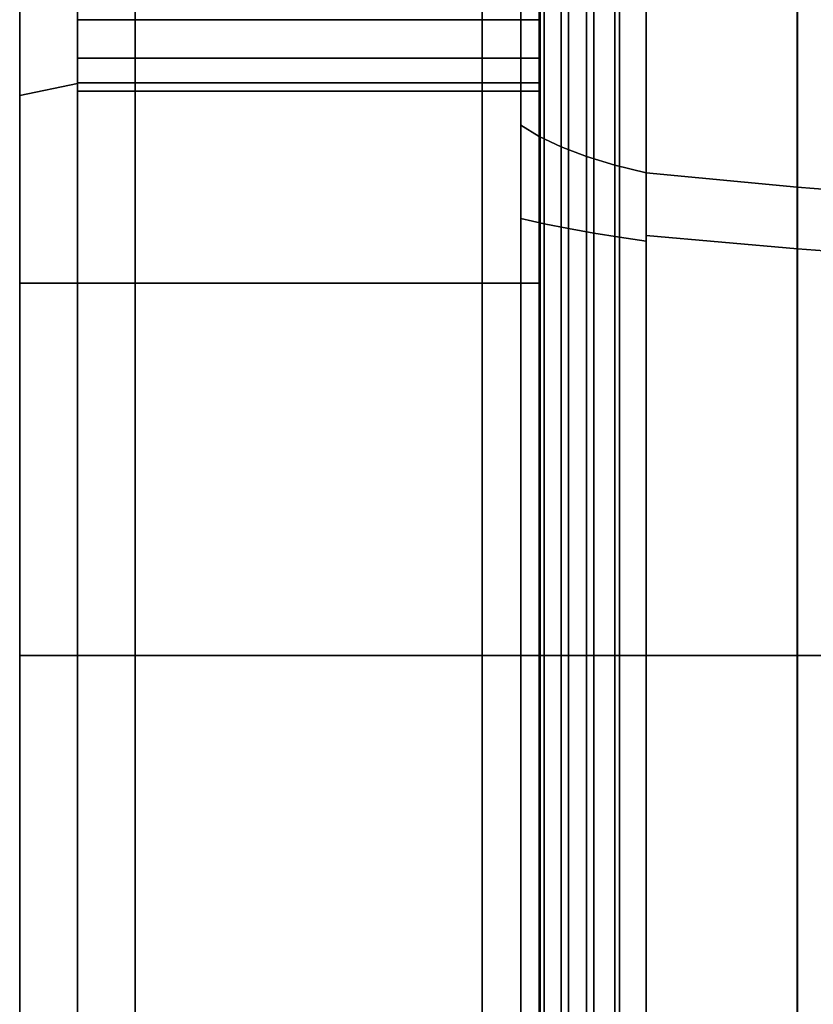
# Model space of a CAD drawing. Extents: x -146 to 324, y -220 to 125.
# Drawn here: x -146 to -105, y -18 to 33 of the extents above; entities that cross this region are included whole.
import ezdxf

# ---------------------------------------------------------------- set-up
doc = ezdxf.new("R2010")
doc.units = 0
doc.header["$MEASUREMENT"] = 0
doc.layers.add('$TD_AUDIT_GENERATED_(27)', color=7, linetype='Continuous')

# ---------------------------------------------------------------- blocks, each defined once
blk = doc.blocks.new('Block_Picture__11175')
at = {"layer": '$TD_AUDIT_GENERATED_(27)', "color": 9}
for points, invisible_edges in [([(-119, 19.314, 59.441), (-119, 71.71, 98.7), (-119, 43.56, 94.349)], 11), ([(-119, 19.314, 59.441), (-119, 36.737, 50.564), (-119, 71.71, 98.7)], 8), ([(-143, 29.666, 91.301), (-143, 38.27, 92.63), (-143, 56.427, 77.666)], 3), ([(-143, 56.427, -77.666), (-143, 38.27, -92.63), (-143, 29.666, -91.301)], 3), ([(-119, 19.314, 59.441), (-119, 43.56, 94.349), (-119, 41.051, 93.07)], 9), ([(-119, 19.314, 59.441), (-119, 41.051, 93.07), (-119, 38.27, 92.63)], 9), ([(-143, 29.666, 91.301), (-143, 35.489, 93.07), (-143, 38.27, 92.63)], 9), ([(-143, 35.489, -93.07), (-143, 29.666, -91.301), (-143, 38.27, -92.63)], 3), ([(-119, 19.314, 59.441), (-119, 38.27, 92.63), (-119, 35.489, 93.07)], 9), ([(-143, 37.7, 116.029), (-143, 32.98, 108.911), (-143, 30.989, 106.92)], 9), ([(-143, 37.7, 116.029), (-143, 30.989, 106.92), (-143, 0, 122)], 3), ([(-143, 37.7, -116.029), (-143, 0, -96), (-143, 32.98, -108.911)], 11), ([(-143, 37.7, -116.029), (-143, 32.98, -108.911), (-143, 35.489, -110.19)], 9), ([(-143, 37.7, -116.029), (-143, 0, -122), (-143, 0, -96)], 8), ([(-119, 30.989, 106.92), (-119, 37.7, 116.029), (-119, 0, 122)], 9), ([(-119, 32.98, 108.911), (-119, 37.7, 116.029), (-119, 30.989, 106.92)], 3), ([(-119, 37.7, -116.029), (-119, 35.489, -110.19), (-119, 32.98, -108.911)], 9), ([(-119, 37.7, -116.029), (-119, 32.98, -108.911), (-119, 30.989, -106.92)], 9), ([(-119, 37.7, -116.029), (-119, 30.989, -106.92), (-119, 0, -122)], 3), ([(-119, 19.314, -59.441), (-119, 35.489, -93.07), (-119, 36.737, -50.564)], 3), ([(-143, 29.666, 91.301), (-143, 32.98, 94.349), (-143, 35.489, 93.07)], 9), ([(-143, 29.666, -91.301), (-143, 35.489, -93.07), (-143, 32.98, -94.349)], 9), ([(-143, 35.489, 93.07), (-143, 32.98, 94.349), (-119, 35.489, 93.07)], 2), ([(-143, 32.98, 94.349), (-119, 32.98, 94.349), (-119, 35.489, 93.07)], 8), ([(-143, 35.489, -110.19), (-143, 32.98, -108.911), (-119, 35.489, -110.19)], 2), ([(-143, 32.98, -108.911), (-119, 32.98, -108.911), (-119, 35.489, -110.19)], 8), ([(-119, 19.314, 59.441), (-119, 35.489, 93.07), (-119, 32.98, 94.349)], 9), ([(-119, 19.314, -59.441), (-119, 32.98, -94.349), (-119, 35.489, -93.07)], 9), ([(-143, 29.666, 91.301), (-143, 31.226, 96.103), (-143, 32.98, 94.349)], 8), ([(-143, 30.989, -106.92), (-143, 32.98, -108.911), (-143, 0, -96)], 10), ([(-143, 29.666, -91.301), (-143, 32.98, -94.349), (-143, 31.226, -96.103)], 1), ([(-143, 32.98, 94.349), (-143, 30.989, 96.34), (-119, 32.98, 94.349)], 2), ([(-143, 30.989, 96.34), (-119, 30.989, 96.34), (-119, 32.98, 94.349)], 8), ([(-143, 30.989, 106.92), (-143, 32.98, 108.911), (-119, 30.989, 106.92)], 2), ([(-143, 32.98, 108.911), (-119, 32.98, 108.911), (-119, 30.989, 106.92)], 8), ([(-143, 32.98, -108.911), (-143, 30.989, -106.92), (-119, 32.98, -108.911)], 2), ([(-143, 30.989, -106.92), (-119, 30.989, -106.92), (-119, 32.98, -108.911)], 8), ([(-143, 30.989, -96.34), (-143, 32.98, -94.349), (-119, 30.989, -96.34)], 2), ([(-143, 32.98, -94.349), (-119, 32.98, -94.349), (-119, 30.989, -96.34)], 8), ([(-119, 19.314, 59.441), (-119, 32.98, 94.349), (-119, 31.226, 96.103)], 1), ([(-119, 19.314, -59.441), (-119, 31.226, -96.103), (-119, 32.98, -94.349)], 8), ([(-143, 29.666, 91.301), (-143, 30.989, 96.34), (-143, 31.226, 96.103)], 1), ([(-143, 29.666, -91.301), (-143, 31.226, -96.103), (-143, 30.989, -96.34)], 8), ([(-119, 19.314, 59.441), (-119, 31.226, 96.103), (-119, 30.989, 96.34)], 8), ([(-119, 19.314, -59.441), (-119, 30.989, -96.34), (-119, 31.226, -96.103)], 1), ([(-143, 29.71, 98.849), (-143, 30.989, 96.34), (-143, 0, 122)], 10), ([(-143, 30.989, 106.92), (-143, 29.71, 104.411), (-143, 0, 122)], 10), ([(-143, 29.666, 91.301), (-143, 0, 122), (-143, 30.989, 96.34)], 11), ([(-143, 29.666, -91.301), (-143, 30.989, -96.34), (-143, 29.71, -98.849)], 9), ([(-143, 29.71, -104.411), (-143, 30.989, -106.92), (-143, 0, -96)], 10), ([(-143, 30.989, 96.34), (-143, 29.71, 98.849), (-119, 30.989, 96.34)], 2), ([(-143, 29.71, 98.849), (-119, 29.71, 98.849), (-119, 30.989, 96.34)], 8), ([(-143, 29.71, 104.411), (-143, 30.989, 106.92), (-119, 29.71, 104.411)], 2), ([(-143, 30.989, 106.92), (-119, 30.989, 106.92), (-119, 29.71, 104.411)], 8), ([(-143, 30.989, -106.92), (-143, 29.71, -104.411), (-119, 30.989, -106.92)], 2), ([(-143, 29.71, -104.411), (-119, 29.71, -104.411), (-119, 30.989, -106.92)], 8), ([(-143, 29.71, -98.849), (-143, 30.989, -96.34), (-119, 29.71, -98.849)], 2), ([(-143, 30.989, -96.34), (-119, 30.989, -96.34), (-119, 29.71, -98.849)], 8), ([(-119, 19.314, 59.441), (-119, 30.989, 96.34), (-119, 29.71, 98.849)], 9), ([(-119, 30.989, 106.92), (-119, 0, 62.5), (-119, 29.71, 104.411)], 3), ([(-119, 30.989, 106.92), (-119, 0, 122), (-119, 0, 62.5)], 9), ([(-119, 19.314, -59.441), (-119, 29.71, -98.849), (-119, 30.989, -96.34)], 9), ([(-119, 30.989, -106.92), (-119, 29.71, -104.411), (-119, 0, -122)], 10), ([(-143, 29.27, 101.63), (-143, 29.71, 98.849), (-143, 0, 122)], 10), ([(-143, 29.71, 104.411), (-143, 29.27, 101.63), (-143, 0, 122)], 10), ([(-143, 29.666, -91.301), (-143, 29.71, -98.849), (-143, 29.27, -101.63)], 9), ([(-143, 29.27, -101.63), (-143, 29.71, -104.411), (-143, 0, -96)], 10), ([(-143, 29.71, 98.849), (-143, 29.27, 101.63), (-119, 29.71, 98.849)], 2), ([(-143, 29.27, 101.63), (-119, 29.27, 101.63), (-119, 29.71, 98.849)], 8), ([(-143, 29.27, 101.63), (-143, 29.71, 104.411), (-119, 29.27, 101.63)], 2), ([(-143, 29.71, 104.411), (-119, 29.71, 104.411), (-119, 29.27, 101.63)], 8), ([(-143, 29.71, -104.411), (-143, 29.27, -101.63), (-119, 29.71, -104.411)], 2), ([(-143, 29.27, -101.63), (-119, 29.27, -101.63), (-119, 29.71, -104.411)], 8), ([(-143, 29.27, -101.63), (-143, 29.71, -98.849), (-119, 29.27, -101.63)], 2), ([(-143, 29.71, -98.849), (-119, 29.71, -98.849), (-119, 29.27, -101.63)], 8), ([(-143, 29.666, 91.301), (-143, 0, 96), (-143, 0, 122)], 8), ([(-143, 29.666, -91.301), (-143, 29.27, -101.63), (-143, 0, -96)], 3), ([(-119, 19.314, 59.441), (-119, 29.71, 98.849), (-119, 29.27, 101.63)], 9), ([(-119, 19.314, 59.441), (-119, 29.27, 101.63), (-119, 29.71, 104.411)], 9), ([(-119, 19.314, 59.441), (-119, 29.71, 104.411), (-119, 0, 62.5)], 3), ([(-119, 19.314, -59.441), (-119, 0, -122), (-119, 29.71, -98.849)], 11), ([(-119, 29.27, -101.63), (-119, 29.71, -98.849), (-119, 0, -122)], 10), ([(-119, 29.71, -104.411), (-119, 29.27, -101.63), (-119, 0, -122)], 10), ([(-119, 19.314, -59.441), (-119, 0, -62.5), (-119, 0, -122)], 8), ([(-143, -29.71, -98.849), (-143, -30.989, -96.34), (-143, 0, -122)], 10), ([(-143, -29.27, -101.63), (-143, -29.71, -98.849), (-143, 0, -122)], 10), ([(-143, -29.71, -104.411), (-143, -29.27, -101.63), (-143, 0, -122)], 10), ([(-143, -30.989, -106.92), (-143, -29.71, -104.411), (-143, 0, -122)], 10), ([(-143, -37.7, -116.029), (-143, -30.989, -106.92), (-143, 0, -122)], 3), ([(-143, -29.666, -91.301), (-143, 0, -122), (-143, -30.989, -96.34)], 11), ([(-143, -29.666, -91.301), (-143, 0, -96), (-143, 0, -122)], 8), ([(-119, -19.314, -59.441), (-119, -29.71, -104.411), (-119, 0, -62.5)], 3), ([(-119, -30.989, -106.92), (-119, 0, -62.5), (-119, -29.71, -104.411)], 3), ([(-119, -30.989, -106.92), (-119, 0, -122), (-119, 0, -62.5)], 9), ([(-119, -30.989, -106.92), (-119, -37.7, -116.029), (-119, 0, -122)], 9), ([(-143, -37.7, 116.029), (-143, 0, 96), (-143, -32.98, 108.911)], 11), ([(-143, -30.989, 106.92), (-143, -32.98, 108.911), (-143, 0, 96)], 10), ([(-143, -29.71, 104.411), (-143, -30.989, 106.92), (-143, 0, 96)], 10), ([(-143, -29.27, 101.63), (-143, -29.71, 104.411), (-143, 0, 96)], 10), ([(-143, -29.666, 91.301), (-143, -29.27, 101.63), (-143, 0, 96)], 3), ([(-143, -37.7, 116.029), (-143, 0, 122), (-143, 0, 96)], 8), ([(-119, -19.314, 59.441), (-119, 0, 122), (-119, -29.71, 98.849)], 11), ([(-119, -29.27, 101.63), (-119, -29.71, 98.849), (-119, 0, 122)], 10), ([(-119, -29.71, 104.411), (-119, -29.27, 101.63), (-119, 0, 122)], 10), ([(-119, -30.989, 106.92), (-119, -29.71, 104.411), (-119, 0, 122)], 10), ([(-119, -37.7, 116.029), (-119, -30.989, 106.92), (-119, 0, 122)], 3), ([(-119, -19.314, 59.441), (-119, 0, 62.5), (-119, 0, 122)], 8)]:
    blk.add_3dface(points, dxfattribs=dict(at, invisible_edges=invisible_edges))
for points in [[(-146, 55.252, 76.048), (-146, 29.048, 89.399), (-143, 29.666, 91.301), (-143, 56.427, 77.666)], [(-146, 29.048, -89.399), (-146, 55.252, -76.048), (-143, 56.427, -77.666), (-143, 29.666, -91.301)], [(-146, 36.737, 50.564), (-146, 19.314, 59.441), (-146, 29.048, 89.399), (-146, 55.252, 76.048)], [(-146, 19.314, -59.441), (-146, 36.737, -50.564), (-146, 55.252, -76.048), (-146, 29.048, -89.399)], [(-120, 22.674, 69.783), (-120, 27.503, 84.644), (-120, 52.313, 72.003), (-120, 43.128, 59.361)], [(-120, 43.128, -59.361), (-120, 52.313, -72.003), (-120, 27.503, -84.644), (-120, 22.674, -69.783)], [(-120, 27.503, -84.644), (-120, 52.313, -72.003), (-119.049, 51.223, -70.502), (-119.049, 26.929, -82.88)], [(-120, 52.313, 72.003), (-120, 27.503, 84.644), (-119.049, 26.929, 82.88), (-119.049, 51.223, 70.502)], [(-119.049, 26.929, -82.88), (-119.049, 51.223, -70.502), (-117.91, 50.197, -69.09), (-117.91, 26.39, -81.22)], [(-119.049, 51.223, 70.502), (-119.049, 26.929, 82.88), (-117.91, 26.39, 81.22), (-117.91, 50.197, 69.09)], [(-117.91, 26.39, -81.22), (-117.91, 50.197, -69.09), (-116.596, 49.246, -67.781), (-116.596, 25.89, -79.682)], [(-117.91, 50.197, 69.09), (-117.91, 26.39, 81.22), (-116.596, 25.89, 79.682), (-116.596, 49.246, 67.781)], [(-116.596, 25.89, -79.682), (-116.596, 49.246, -67.781), (-115.121, 48.381, -66.591), (-115.121, 25.435, -78.282)], [(-116.596, 49.246, 67.781), (-116.596, 25.89, 79.682), (-115.121, 25.435, 78.282), (-115.121, 48.381, 66.591)], [(-115.121, 25.435, -78.282), (-115.121, 48.381, -66.591), (-113.5, 47.611, -65.53), (-113.5, 25.03, -77.036)], [(-115.121, 48.381, 66.591), (-115.121, 25.435, 78.282), (-113.5, 25.03, 77.036), (-113.5, 47.611, 65.53)], [(-113.5, 21.502, -66.176), (-113.5, 25.03, -77.036), (-113.5, 47.611, -65.53), (-113.5, 40.899, -56.293)], [(-113.5, 40.899, 56.293), (-113.5, 47.611, 65.53), (-113.5, 25.03, 77.036), (-113.5, 21.502, 66.176)], [(-113.5, 21.792, 67.068), (-113.5, 25.03, 77.036), (-113.5, 47.611, 65.53), (-113.5, 41.45, 57.051)], [(-113.5, 41.45, -57.051), (-113.5, 47.611, -65.53), (-113.5, 25.03, -77.036), (-113.5, 21.792, -67.068)], [(-113.5, 25.03, -77.036), (-113.5, 47.611, -65.53), (-105.653, 46.228, -63.627), (-105.653, 24.303, -74.798)], [(-113.5, 47.611, 65.53), (-113.5, 25.03, 77.036), (-105.653, 24.303, 74.798), (-105.653, 46.228, 63.627)], [(-105.653, 24.303, -74.798), (-105.653, 46.228, -63.627), (-97.716, 45.035, -61.985), (-97.716, 23.676, -72.868)], [(-105.653, 46.228, 63.627), (-105.653, 24.303, 74.798), (-97.716, 23.676, 72.868), (-97.716, 45.035, 61.985)], [(-120, 22.674, 69.783), (-120, 43.128, 59.361), (-118.78, 42.607, 58.643), (-118.78, 22.4, 68.939)], [(-120, 43.128, -59.361), (-120, 22.674, -69.783), (-118.78, 22.4, -68.939), (-118.78, 42.607, -58.643)], [(-118.78, 22.4, 68.939), (-118.78, 42.607, 58.643), (-117.516, 42.122, 57.975), (-117.516, 22.145, 68.154)], [(-118.78, 42.607, -58.643), (-118.78, 22.4, -68.939), (-117.516, 22.145, -68.154), (-117.516, 42.122, -57.975)], [(-117.516, 22.145, 68.154), (-117.516, 42.122, 57.975), (-116.213, 41.675, 57.36), (-116.213, 21.91, 67.431)], [(-117.516, 42.122, -57.975), (-117.516, 22.145, -68.154), (-116.213, 21.91, -67.431), (-116.213, 41.675, -57.36)], [(-116.213, 21.91, 67.431), (-116.213, 41.675, 57.36), (-114.873, 41.267, 56.799), (-114.873, 21.695, 66.771)], [(-116.213, 41.675, -57.36), (-116.213, 21.91, -67.431), (-114.873, 21.695, -66.771), (-114.873, 41.267, -56.799)], [(-113.5, 21.792, 67.068), (-113.5, 41.45, 57.051), (-105.638, 40.136, 55.243), (-105.638, 21.101, 64.942)], [(-113.5, 41.45, -57.051), (-113.5, 21.792, -67.068), (-105.638, 21.101, -64.942), (-105.638, 40.136, -55.243)], [(-114.873, 21.695, 66.771), (-114.873, 41.267, 56.799), (-113.5, 40.899, 56.293), (-113.5, 21.502, 66.176)], [(-114.873, 41.267, -56.799), (-114.873, 21.695, -66.771), (-113.5, 21.502, -66.176), (-113.5, 40.899, -56.293)], [(-105.638, 21.101, 64.942), (-105.638, 40.136, 55.243), (-97.695, 39.003, 53.683), (-97.695, 20.505, 63.108)], [(-105.638, 40.136, -55.243), (-105.638, 21.101, -64.942), (-97.695, 20.505, -63.108), (-97.695, 39.003, -53.683)], [(-143, 37.7, 116.029), (-143, 0, 122), (-140, 0, 125), (-140, 38.627, 118.882)], [(-143, 0, -122), (-143, 37.7, -116.029), (-140, 38.627, -118.882), (-140, 0, -125)], [(-140, 38.627, 118.882), (-140, 0, 125), (-122, 0, 125), (-122, 38.627, 118.882)], [(-140, 0, -125), (-140, 38.627, -118.882), (-122, 38.627, -118.882), (-122, 0, -125)], [(-122, 38.627, 118.882), (-122, 0, 125), (-119, 0, 122), (-119, 37.7, 116.029)], [(-122, 0, -125), (-122, 38.627, -118.882), (-119, 37.7, -116.029), (-119, 0, -122)], [(-119, 36.737, 50.564), (-119, 19.314, 59.441), (-146, 19.314, 59.441), (-146, 36.737, 50.564)], [(-119, 19.314, -59.441), (-119, 36.737, -50.564), (-146, 36.737, -50.564), (-146, 19.314, -59.441)], [(-146, 29.048, 89.399), (-146, 0, 94), (-143, 0, 96), (-143, 29.666, 91.301)], [(-146, 0, -94), (-146, 29.048, -89.399), (-143, 29.666, -91.301), (-143, 0, -96)], [(-146, 19.314, 59.441), (-146, 0, 62.5), (-146, 0, 94), (-146, 29.048, 89.399)], [(-146, 0, -62.5), (-146, 19.314, -59.441), (-146, 29.048, -89.399), (-146, 0, -94)], [(-120, 0, 73.374), (-120, 0, 89), (-120, 27.503, 84.644), (-120, 22.674, 69.783)], [(-120, 22.674, -69.783), (-120, 27.503, -84.644), (-120, 0, -89), (-120, 0, -73.374)], [(-120, 0, -89), (-120, 27.503, -84.644), (-119.049, 26.929, -82.88), (-119.049, 0, -87.145)], [(-120, 27.503, 84.644), (-120, 0, 89), (-119.049, 0, 87.145), (-119.049, 26.929, 82.88)], [(-119.049, 0, -87.145), (-119.049, 26.929, -82.88), (-117.91, 26.39, -81.22), (-117.91, 0, -85.4)], [(-119.049, 26.929, 82.88), (-119.049, 0, 87.145), (-117.91, 0, 85.4), (-117.91, 26.39, 81.22)], [(-117.91, 0, -85.4), (-117.91, 26.39, -81.22), (-116.596, 25.89, -79.682), (-116.596, 0, -83.782)], [(-117.91, 26.39, 81.22), (-117.91, 0, 85.4), (-116.596, 0, 83.782), (-116.596, 25.89, 79.682)], [(-116.596, 0, -83.782), (-116.596, 25.89, -79.682), (-115.121, 25.435, -78.282), (-115.121, 0, -82.31)], [(-116.596, 25.89, 79.682), (-116.596, 0, 83.782), (-115.121, 0, 82.31), (-115.121, 25.435, 78.282)], [(-115.121, 0, -82.31), (-115.121, 25.435, -78.282), (-113.5, 25.03, -77.036), (-113.5, 0, -81)], [(-115.121, 25.435, 78.282), (-115.121, 0, 82.31), (-113.5, 0, 81), (-113.5, 25.03, 77.036)], [(-113.5, 0, -69.582), (-113.5, 0, -81), (-113.5, 25.03, -77.036), (-113.5, 21.502, -66.176)], [(-113.5, 21.502, 66.176), (-113.5, 25.03, 77.036), (-113.5, 0, 81), (-113.5, 0, 69.582)], [(-113.5, 0, 70.519), (-113.5, 0, 81), (-113.5, 25.03, 77.036), (-113.5, 21.792, 67.068)], [(-113.5, 21.792, -67.068), (-113.5, 25.03, -77.036), (-113.5, 0, -81), (-113.5, 0, -70.519)], [(-113.5, 0, -81), (-113.5, 25.03, -77.036), (-105.653, 24.303, -74.798), (-105.653, 0, -78.647)], [(-113.5, 25.03, 77.036), (-113.5, 0, 81), (-105.653, 0, 78.647), (-105.653, 24.303, 74.798)], [(-105.653, 0, -78.647), (-105.653, 24.303, -74.798), (-97.716, 23.676, -72.868), (-97.716, 0, -76.617)], [(-105.653, 24.303, 74.798), (-105.653, 0, 78.647), (-97.716, 0, 76.617), (-97.716, 23.676, 72.868)], [(-120, 0, 73.374), (-120, 22.674, 69.783), (-118.78, 22.4, 68.939), (-118.78, 0, 72.487)], [(-120, 22.674, -69.783), (-120, 0, -73.374), (-118.78, 0, -72.487), (-118.78, 22.4, -68.939)], [(-118.78, 0, 72.487), (-118.78, 22.4, 68.939), (-117.516, 22.145, 68.154), (-117.516, 0, 71.662)], [(-118.78, 22.4, -68.939), (-118.78, 0, -72.487), (-117.516, 0, -71.662), (-117.516, 22.145, -68.154)], [(-117.516, 0, 71.662), (-117.516, 22.145, 68.154), (-116.213, 21.91, 67.431), (-116.213, 0, 70.901)], [(-117.516, 22.145, -68.154), (-117.516, 0, -71.662), (-116.213, 0, -70.901), (-116.213, 21.91, -67.431)], [(-116.213, 0, 70.901), (-116.213, 21.91, 67.431), (-114.873, 21.695, 66.771), (-114.873, 0, 70.207)], [(-116.213, 21.91, -67.431), (-116.213, 0, -70.901), (-114.873, 0, -70.207), (-114.873, 21.695, -66.771)], [(-114.873, 0, 70.207), (-114.873, 21.695, 66.771), (-113.5, 21.502, 66.176), (-113.5, 0, 69.582)], [(-114.873, 21.695, -66.771), (-114.873, 0, -70.207), (-113.5, 0, -69.582), (-113.5, 21.502, -66.176)], [(-113.5, 0, 70.519), (-113.5, 21.792, 67.068), (-105.638, 21.101, 64.942), (-105.638, 0, 68.284)], [(-113.5, 21.792, -67.068), (-113.5, 0, -70.519), (-105.638, 0, -68.284), (-105.638, 21.101, -64.942)], [(-105.638, 0, 68.284), (-105.638, 21.101, 64.942), (-97.695, 20.505, 63.108), (-97.695, 0, 66.356)], [(-105.638, 21.101, -64.942), (-105.638, 0, -68.284), (-97.695, 0, -66.356), (-97.695, 20.505, -63.108)], [(-119, 19.314, 59.441), (-119, 0, 62.5), (-146, 0, 62.5), (-146, 19.314, 59.441)], [(-119, 0, -62.5), (-119, 19.314, -59.441), (-146, 19.314, -59.441), (-146, 0, -62.5)], [(-146, -19.314, -59.441), (-146, 0, -62.5), (-146, 0, -94), (-146, -29.048, -89.399)], [(-146, -29.048, -89.399), (-146, 0, -94), (-143, 0, -96), (-143, -29.666, -91.301)], [(-119, -19.314, -59.441), (-119, 0, -62.5), (-146, 0, -62.5), (-146, -19.314, -59.441)], [(-143, -37.7, -116.029), (-143, 0, -122), (-140, 0, -125), (-140, -38.627, -118.882)], [(-140, -38.627, -118.882), (-140, 0, -125), (-122, 0, -125), (-122, -38.627, -118.882)], [(-122, -38.627, -118.882), (-122, 0, -125), (-119, 0, -122), (-119, -37.7, -116.029)], [(-120, 0, -73.374), (-120, 0, -89), (-120, -27.503, -84.644), (-120, -22.674, -69.783)], [(-120, -22.674, 69.783), (-120, -27.503, 84.644), (-120, 0, 89), (-120, 0, 73.374)], [(-120, 0, 89), (-120, -27.503, 84.644), (-119.049, -26.929, 82.88), (-119.049, 0, 87.145)], [(-120, -27.503, -84.644), (-120, 0, -89), (-119.049, 0, -87.145), (-119.049, -26.929, -82.88)], [(-120, 0, -73.374), (-120, -22.674, -69.783), (-118.78, -22.4, -68.939), (-118.78, 0, -72.487)], [(-120, -22.674, 69.783), (-120, 0, 73.374), (-118.78, 0, 72.487), (-118.78, -22.4, 68.939)], [(-119.049, 0, 87.145), (-119.049, -26.929, 82.88), (-117.91, -26.39, 81.22), (-117.91, 0, 85.4)], [(-119.049, -26.929, -82.88), (-119.049, 0, -87.145), (-117.91, 0, -85.4), (-117.91, -26.39, -81.22)], [(-118.78, 0, -72.487), (-118.78, -22.4, -68.939), (-117.516, -22.145, -68.154), (-117.516, 0, -71.662)], [(-118.78, -22.4, 68.939), (-118.78, 0, 72.487), (-117.516, 0, 71.662), (-117.516, -22.145, 68.154)], [(-117.91, 0, 85.4), (-117.91, -26.39, 81.22), (-116.596, -25.89, 79.682), (-116.596, 0, 83.782)], [(-117.91, -26.39, -81.22), (-117.91, 0, -85.4), (-116.596, 0, -83.782), (-116.596, -25.89, -79.682)], [(-117.516, 0, -71.662), (-117.516, -22.145, -68.154), (-116.213, -21.91, -67.431), (-116.213, 0, -70.901)], [(-117.516, -22.145, 68.154), (-117.516, 0, 71.662), (-116.213, 0, 70.901), (-116.213, -21.91, 67.431)], [(-116.596, 0, 83.782), (-116.596, -25.89, 79.682), (-115.121, -25.435, 78.282), (-115.121, 0, 82.31)], [(-116.596, -25.89, -79.682), (-116.596, 0, -83.782), (-115.121, 0, -82.31), (-115.121, -25.435, -78.282)], [(-116.213, 0, -70.901), (-116.213, -21.91, -67.431), (-114.873, -21.695, -66.771), (-114.873, 0, -70.207)], [(-116.213, -21.91, 67.431), (-116.213, 0, 70.901), (-114.873, 0, 70.207), (-114.873, -21.695, 66.771)], [(-115.121, 0, 82.31), (-115.121, -25.435, 78.282), (-113.5, -25.03, 77.036), (-113.5, 0, 81)], [(-115.121, -25.435, -78.282), (-115.121, 0, -82.31), (-113.5, 0, -81), (-113.5, -25.03, -77.036)], [(-114.873, 0, -70.207), (-114.873, -21.695, -66.771), (-113.5, -21.502, -66.176), (-113.5, 0, -69.582)], [(-114.873, -21.695, 66.771), (-114.873, 0, 70.207), (-113.5, 0, 69.582), (-113.5, -21.502, 66.176)], [(-113.5, 0, 69.582), (-113.5, 0, 81), (-113.5, -25.03, 77.036), (-113.5, -21.502, 66.176)], [(-113.5, -21.502, -66.176), (-113.5, -25.03, -77.036), (-113.5, 0, -81), (-113.5, 0, -69.582)], [(-113.5, 0, -70.519), (-113.5, 0, -81), (-113.5, -25.03, -77.036), (-113.5, -21.792, -67.068)], [(-113.5, -21.792, 67.068), (-113.5, -25.03, 77.036), (-113.5, 0, 81), (-113.5, 0, 70.519)], [(-113.5, 0, 81), (-113.5, -25.03, 77.036), (-105.653, -24.303, 74.798), (-105.653, 0, 78.647)], [(-113.5, -25.03, -77.036), (-113.5, 0, -81), (-105.653, 0, -78.647), (-105.653, -24.303, -74.798)], [(-113.5, 0, -70.519), (-113.5, -21.792, -67.068), (-105.638, -21.101, -64.942), (-105.638, 0, -68.284)], [(-113.5, -21.792, 67.068), (-113.5, 0, 70.519), (-105.638, 0, 68.284), (-105.638, -21.101, 64.942)], [(-105.653, 0, 78.647), (-105.653, -24.303, 74.798), (-97.716, -23.676, 72.868), (-97.716, 0, 76.617)], [(-105.653, -24.303, -74.798), (-105.653, 0, -78.647), (-97.716, 0, -76.617), (-97.716, -23.676, -72.868)], [(-105.638, 0, -68.284), (-105.638, -21.101, -64.942), (-97.695, -20.505, -63.108), (-97.695, 0, -66.356)], [(-105.638, -21.101, 64.942), (-105.638, 0, 68.284), (-97.695, 0, 66.356), (-97.695, -20.505, 63.108)], [(-146, 0, 62.5), (-146, -19.314, 59.441), (-146, -29.048, 89.399), (-146, 0, 94)], [(-146, 0, 94), (-146, -29.048, 89.399), (-143, -29.666, 91.301), (-143, 0, 96)], [(-119, 0, 62.5), (-119, -19.314, 59.441), (-146, -19.314, 59.441), (-146, 0, 62.5)], [(-143, 0, 122), (-143, -37.7, 116.029), (-140, -38.627, 118.882), (-140, 0, 125)], [(-140, 0, 125), (-140, -38.627, 118.882), (-122, -38.627, 118.882), (-122, 0, 125)], [(-122, 0, 125), (-122, -38.627, 118.882), (-119, -37.7, 116.029), (-119, 0, 122)]]:
    blk.add_3dface(points, dxfattribs=at)

msp = doc.modelspace()

# ---------------------------------------------------------------- block references
at = {"layer": '$TD_AUDIT_GENERATED_(27)', "linetype": 'ByBlock'}
msp.add_blockref('Block_Picture__11175', (0, 0), dxfattribs=at)

doc.saveas('drawing.dxf')
